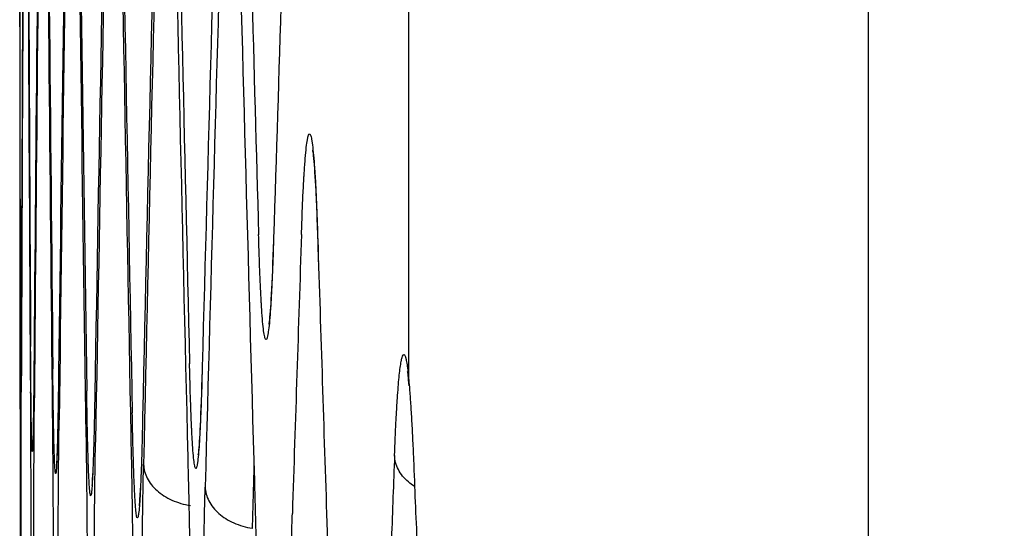
# Model space of a CAD drawing. Units: inches. Extents: x 0 to 6887, y 0 to 4912.
# Drawn here: x 2225 to 2241, y 2233 to 2241 of the extents above; entities that cross this region are included whole.
import ezdxf

# ---------------------------------------------------------------- set-up
doc = ezdxf.new("R2010")
doc.units = ezdxf.units.IN
doc.header["$MEASUREMENT"] = 0
doc.header["$PDMODE"] = 34
doc.header["$PDSIZE"] = 50
doc.layers.add('LG-DIM', color=7, linetype='Continuous')
doc.layers.add('LG-Product', color=3, linetype='Continuous')
doc.styles.add('GHS', font='Dotum.ttf')
doc.dimstyles.new('LG_DIM', dxfattribs={"dimtxt": 50, "dimasz": 40, "dimexe": 5, "dimexo": 20, "dimgap": 20, "dimtad": 1, "dimdec": 0, "dimzin": 0, "dimdsep": 46, "dimtxsty": 'GHS', "dimcen": 0.09, "dimclrd": 7, "dimclre": 7, "dimadec": 0, "dimazin": 0, "dimtfac": 1, "dimtdec": 0, "dimtofl": 0, "dimtmove": 0, "dimatfit": 0, "dimfxl": 30, "dimtolj": 1, "dimtzin": 0, "dimarcsym": 0})

# ---------------------------------------------------------------- blocks, each defined once
blk = doc.blocks.new('*D8')
at = {"layer": 'Defpoints', "color": 0, "transparency": 16777216}
for p in [(2554.531, 3044.701), (2224.542, 2221.353), (2554.531, 2221.353)]:
    blk.add_point(p, dxfattribs=at)
at = {"layer": 'LG-DIM', "color": 7, "lineweight": -2, "transparency": 16777216}
for p, q in [((2224.542, 2241.353), (2224.542, 3049.701)), ((2554.531, 2241.353), (2554.531, 3049.701)), ((2264.542, 3044.701), (2514.531, 3044.701))]:
    blk.add_line(p, q, dxfattribs=at)
at = {"layer": 'LG-DIM', "color": 7, "transparency": 16777216}
for points in [[(2264.542, 3051.368), (2264.542, 3038.035), (2224.542, 3044.701)], [(2514.531, 3051.368), (2514.531, 3038.035), (2554.531, 3044.701)]]:
    blk.add_solid(points, dxfattribs=at)
at = {"layer": 'LG-DIM', "color": 0, "transparency": 16777216, "insert": (2389.536, 3089.735), "char_height": 50, "attachment_point": 5, "style": 'GHS'}
blk.add_mtext('\\A1;330', dxfattribs=at)

msp = doc.modelspace()

# ---------------------------------------------------------------- linework, layer by layer
at = {"layer": 'LG-Product'}
for p, q in [((2238.845, 2653.764), (2238.845, 1930.319)), ((2231.097, 2266.954), (2231.097, 2235.432))]:
    msp.add_line(p, q, dxfattribs=at)
for centre, major_axis, ratio, start_param, end_param in [((11502.611, 2242.478), (-9278.067, 0), 0.71325, 6.28226, 6.28411), ((11502.611, 2221.119), (9278.069, 0), 0.700909, 3.137411, 3.139263), ((11502.611, 2263.657), (9277.967, 0), 0.71325, 3.143925, 3.145777), ((11502.611, 2199.567), (9277.972, 0), 0.700909, 3.134152, 3.136004), ((11502.611, 2241.7), (9278.069, 0), 0.71325, 3.140665, 3.14252), ((11502.611, 2284.836), (9277.768, 0), 0.71325, 3.147182, 3.149034), ((11502.611, 2178.016), (9277.777, 0), 0.700909, 3.130894, 3.132747), ((11502.611, 2220.328), (-9278.067, 0), 0.700909, 6.279001, 6.280856), ((11502.611, 2262.879), (-9277.972, 0), 0.71325, 0.002329, 0.004182), ((11502.611, 2306.015), (9277.471, 0), 0.71325, 3.150439, 3.152291), ((11502.611, 2198.776), (-9277.967, 0), 0.700909, 6.275744, 6.277599), ((11502.611, 2284.058), (-9277.777, 0), 0.71325, 0.005586, 0.007439), ((11502.611, 2156.464), (9277.484, 0), 0.700909, 3.127637, 3.129489), ((11502.611, 2327.194), (9277.076, 0), 0.71325, 3.153696, 3.155549), ((11502.611, 2177.224), (-9277.768, 0), 0.700909, 6.272487, 6.274342), ((11502.611, 2134.912), (9277.092, 0), 0.700909, 3.124379, 3.126232), ((11502.611, 2305.237), (-9277.484, 0), 0.71325, 0.008843, 0.010696), ((11502.611, 2348.969), (9276.566, 0), 0.71325, 3.157046, 3.158716), ((11502.611, 2155.673), (-9277.471, 0), 0.700909, 6.26923, 6.271085), ((11502.611, 2113.967), (9276.617, 0), 0.700909, 3.121212, 3.122881), ((11502.611, 2326.416), (-9277.092, 0), 0.71325, 0.012101, 0.013954), ((11502.611, 2371.41), (9275.933, 0), 0.71325, 3.1605, 3.161781), ((11502.611, 2093.699), (9276.069, 0), 0.700909, 3.118147, 3.119428), ((11502.611, 2134.121), (-9277.076, 0), 0.700909, 6.265971, 6.267827), ((11502.611, 2347.595), (-9276.602, 0), 0.71325, 0.015359, 0.017212), ((11502.611, 2111.962), (-9276.566, 0), 0.700909, 6.262804, 6.264476), ((11502.611, 2368.178), (-9276.031, 0), 0.71325, 0.01871, 0.020379), ((11502.611, 2086.2), (-9275.844, 0), 0.700909, 6.259857, 6.26058), ((11502.611, 2387.323), (-9275.416, 0), 0.71325, 0.022609, 0.023329), ((11502.611, 2061.544), (-9275.02, 0), 0.700909, 6.256634, 6.25685), ((11502.611, 2111.277), (9275.774, 0), 0.700909, 3.12272, 3.122884)]:
    msp.add_ellipse(centre, major_axis=major_axis, ratio=ratio, start_param=start_param, end_param=end_param, dxfattribs=at)
for points, knots in [([(2229.291, 2237.854), (2229.296, 2237.995), (2229.3, 2238.127), (2229.31, 2238.374), (2229.315, 2238.49), (2229.323, 2238.651), (2229.326, 2238.702), (2229.33, 2238.776), (2229.332, 2238.801), (2229.334, 2238.848), (2229.336, 2238.871), (2229.343, 2238.983), (2229.349, 2239.063), (2229.36, 2239.205), (2229.372, 2239.328), (2229.385, 2239.416), (2229.393, 2239.46), (2229.394, 2239.468), (2229.397, 2239.483), (2229.399, 2239.49), (2229.404, 2239.509), (2229.407, 2239.52), (2229.416, 2239.544), (2229.429, 2239.558), (2229.442, 2239.536), (2229.451, 2239.506), (2229.454, 2239.493), (2229.459, 2239.471), (2229.46, 2239.463), (2229.464, 2239.446), (2229.465, 2239.437), (2229.473, 2239.388), (2229.485, 2239.292), (2229.497, 2239.16), (2229.506, 2239.048), (2229.509, 2239.008), (2229.513, 2238.945), (2229.514, 2238.923), (2229.517, 2238.878), (2229.519, 2238.855), (2229.526, 2238.738), (2229.536, 2238.534), (2229.546, 2238.297), (2229.556, 2238.043), (2229.561, 2237.908), (2229.565, 2237.764)], [0, 0, 0, 0, 0.0625, 0.0625, 0.125, 0.125, 0.15625, 0.15625, 0.171875, 0.171875, 0.1875, 0.1875, 0.25, 0.25, 0.3125, 0.375, 0.375, 0.390625, 0.390625, 0.40625, 0.40625, 0.4375, 0.4375, 0.5, 0.5625, 0.5625, 0.59375, 0.59375, 0.609375, 0.609375, 0.625, 0.625, 0.6875, 0.75, 0.75, 0.78125, 0.78125, 0.796875, 0.796875, 0.8125, 0.8125, 0.875, 0.9375, 0.9375, 1, 1, 1, 1]), ([(2229.478, 2239.274), (2229.478, 2239.274), (2229.48, 2239.26), (2229.5, 2239.107), (2229.535, 2238.605), (2229.56, 2237.881), (2229.574, 2237.441), (2229.575, 2237.401)], [0, 0, 0, 0, 0.044425, 0.222703, 0.555209, 0.959398, 1, 1, 1, 1]), ([(2228.821, 2237.795), (2228.816, 2237.654), (2228.812, 2237.521), (2228.803, 2237.272), (2228.798, 2237.156), (2228.79, 2236.994), (2228.788, 2236.943), (2228.784, 2236.868), (2228.783, 2236.844), (2228.78, 2236.796), (2228.779, 2236.773), (2228.772, 2236.66), (2228.767, 2236.579), (2228.756, 2236.436), (2228.745, 2236.311), (2228.733, 2236.222), (2228.726, 2236.177), (2228.724, 2236.169), (2228.721, 2236.154), (2228.72, 2236.146), (2228.716, 2236.127), (2228.713, 2236.116), (2228.704, 2236.09), (2228.692, 2236.075), (2228.681, 2236.096), (2228.672, 2236.125), (2228.669, 2236.137), (2228.663, 2236.166), (2228.66, 2236.183), (2228.652, 2236.24), (2228.64, 2236.335), (2228.63, 2236.465), (2228.622, 2236.577), (2228.619, 2236.616), (2228.615, 2236.679), (2228.614, 2236.701), (2228.611, 2236.745), (2228.61, 2236.768), (2228.604, 2236.884), (2228.599, 2236.986), (2228.589, 2237.205), (2228.585, 2237.323), (2228.576, 2237.575), (2228.572, 2237.71), (2228.568, 2237.853)], [0, 0, 0, 0, 0.0625, 0.0625, 0.125, 0.125, 0.15625, 0.15625, 0.171875, 0.171875, 0.1875, 0.1875, 0.25, 0.25, 0.3125, 0.375, 0.375, 0.390625, 0.390625, 0.40625, 0.40625, 0.4375, 0.4375, 0.5, 0.5625, 0.5625, 0.59375, 0.59375, 0.625, 0.625, 0.6875, 0.75, 0.75, 0.78125, 0.78125, 0.796875, 0.796875, 0.8125, 0.8125, 0.875, 0.875, 0.9375, 0.9375, 1, 1, 1, 1]), ([(2228.821, 2237.826), (2228.82, 2237.804), (2228.808, 2237.407), (2228.782, 2236.806), (2228.754, 2236.423), (2228.737, 2236.342), (2228.738, 2236.342)], [0, 0, 0, 0, 0.02542, 0.470455, 0.870241, 1, 1, 1, 1]), ([(2224.567, 2236.267), (2224.567, 2236.126), (2224.566, 2235.994), (2224.565, 2235.746), (2224.565, 2235.631), (2224.564, 2235.47), (2224.564, 2235.419), (2224.563, 2235.344), (2224.563, 2235.32), (2224.563, 2235.273), (2224.563, 2235.25), (2224.562, 2235.138), (2224.562, 2235.058), (2224.561, 2234.916), (2224.56, 2234.793), (2224.559, 2234.705), (2224.558, 2234.661), (2224.558, 2234.653), (2224.558, 2234.638), (2224.558, 2234.631), (2224.558, 2234.612), (2224.557, 2234.601), (2224.557, 2234.577), (2224.556, 2234.563), (2224.555, 2234.585), (2224.554, 2234.616), (2224.554, 2234.628), (2224.554, 2234.65), (2224.554, 2234.658), (2224.553, 2234.676), (2224.553, 2234.685), (2224.553, 2234.733), (2224.552, 2234.829), (2224.551, 2234.961), (2224.551, 2235.074), (2224.551, 2235.114), (2224.55, 2235.177), (2224.55, 2235.199), (2224.55, 2235.244), (2224.55, 2235.267), (2224.55, 2235.384), (2224.549, 2235.588), (2224.549, 2235.825), (2224.548, 2236.079), (2224.548, 2236.214), (2224.548, 2236.358)], [0, 0, 0, 0, 0.0625, 0.0625, 0.125, 0.125, 0.15625, 0.15625, 0.171875, 0.171875, 0.1875, 0.1875, 0.25, 0.25, 0.3125, 0.375, 0.375, 0.390625, 0.390625, 0.40625, 0.40625, 0.4375, 0.4375, 0.5, 0.5625, 0.5625, 0.59375, 0.59375, 0.609375, 0.609375, 0.625, 0.625, 0.6875, 0.75, 0.75, 0.78125, 0.78125, 0.796875, 0.796875, 0.8125, 0.8125, 0.875, 0.9375, 0.9375, 1, 1, 1, 1]), ([(2224.783, 2235.911), (2224.782, 2235.769), (2224.781, 2235.637), (2224.779, 2235.388), (2224.778, 2235.272), (2224.776, 2235.11), (2224.775, 2235.058), (2224.774, 2234.984), (2224.774, 2234.959), (2224.773, 2234.911), (2224.773, 2234.888), (2224.771, 2234.775), (2224.77, 2234.694), (2224.768, 2234.551), (2224.765, 2234.426), (2224.762, 2234.337), (2224.76, 2234.293), (2224.76, 2234.284), (2224.759, 2234.269), (2224.759, 2234.262), (2224.758, 2234.242), (2224.757, 2234.231), (2224.755, 2234.205), (2224.753, 2234.19), (2224.75, 2234.211), (2224.748, 2234.24), (2224.747, 2234.252), (2224.746, 2234.281), (2224.745, 2234.298), (2224.743, 2234.355), (2224.741, 2234.449), (2224.738, 2234.58), (2224.737, 2234.691), (2224.736, 2234.731), (2224.735, 2234.794), (2224.735, 2234.815), (2224.734, 2234.86), (2224.734, 2234.882), (2224.733, 2234.999), (2224.732, 2235.1), (2224.73, 2235.32), (2224.729, 2235.437), (2224.727, 2235.69), (2224.726, 2235.824), (2224.725, 2235.968)], [0, 0, 0, 0, 0.0625, 0.0625, 0.125, 0.125, 0.15625, 0.15625, 0.171875, 0.171875, 0.1875, 0.1875, 0.25, 0.25, 0.3125, 0.375, 0.375, 0.390625, 0.390625, 0.40625, 0.40625, 0.4375, 0.4375, 0.5, 0.5625, 0.5625, 0.59375, 0.59375, 0.625, 0.625, 0.6875, 0.75, 0.75, 0.78125, 0.78125, 0.796875, 0.796875, 0.8125, 0.8125, 0.875, 0.875, 0.9375, 0.9375, 1, 1, 1, 1]), ([(2230.86, 2234.131), (2230.868, 2234.334), (2230.876, 2234.52), (2230.888, 2234.772), (2230.893, 2234.852), (2230.9, 2234.966), (2230.902, 2235.002), (2230.905, 2235.056), (2230.907, 2235.074), (2230.909, 2235.108), (2230.91, 2235.125), (2230.921, 2235.275), (2230.93, 2235.389), (2230.95, 2235.579), (2230.961, 2235.655), (2230.972, 2235.72), (2230.974, 2235.727), (2230.976, 2235.74), (2230.98, 2235.758), (2230.984, 2235.774), (2230.992, 2235.802), (2230.997, 2235.816), (2231.013, 2235.842), (2231.024, 2235.84), (2231.037, 2235.811), (2231.041, 2235.801), (2231.045, 2235.787), (2231.048, 2235.778), (2231.049, 2235.772), (2231.056, 2235.745), (2231.061, 2235.718), (2231.077, 2235.622), (2231.087, 2235.538), (2231.097, 2235.432)], [0, 0, 0, 0, 0.125, 0.125, 0.1875, 0.1875, 0.21875, 0.21875, 0.234375, 0.234375, 0.25, 0.25, 0.375, 0.375, 0.5, 0.5, 0.515625, 0.515625, 0.53125, 0.5625, 0.5625, 0.625, 0.625, 0.75, 0.75, 0.78125, 0.796875, 0.796875, 0.8125, 0.8125, 0.875, 0.875, 1, 1, 1, 1]), ([(2227.618, 2235.621), (2227.614, 2235.48), (2227.611, 2235.347), (2227.603, 2235.098), (2227.599, 2234.982), (2227.592, 2234.821), (2227.59, 2234.769), (2227.587, 2234.694), (2227.586, 2234.67), (2227.583, 2234.622), (2227.582, 2234.599), (2227.577, 2234.486), (2227.572, 2234.405), (2227.563, 2234.262), (2227.553, 2234.137), (2227.544, 2234.048), (2227.538, 2234.004), (2227.536, 2233.995), (2227.534, 2233.98), (2227.533, 2233.973), (2227.529, 2233.953), (2227.526, 2233.942), (2227.519, 2233.916), (2227.509, 2233.901), (2227.499, 2233.922), (2227.492, 2233.951), (2227.49, 2233.963), (2227.485, 2233.992), (2227.482, 2234.009), (2227.475, 2234.066), (2227.465, 2234.161), (2227.456, 2234.291), (2227.45, 2234.403), (2227.447, 2234.442), (2227.444, 2234.505), (2227.443, 2234.527), (2227.441, 2234.571), (2227.44, 2234.594), (2227.434, 2234.71), (2227.43, 2234.812), (2227.422, 2235.031), (2227.418, 2235.149), (2227.411, 2235.401), (2227.408, 2235.536), (2227.404, 2235.679)], [0, 0, 0, 0, 0.0625, 0.0625, 0.125, 0.125, 0.15625, 0.15625, 0.171875, 0.171875, 0.1875, 0.1875, 0.25, 0.25, 0.3125, 0.375, 0.375, 0.390625, 0.390625, 0.40625, 0.40625, 0.4375, 0.4375, 0.5, 0.5625, 0.5625, 0.59375, 0.59375, 0.625, 0.625, 0.6875, 0.75, 0.75, 0.78125, 0.78125, 0.796875, 0.796875, 0.8125, 0.8125, 0.875, 0.875, 0.9375, 0.9375, 1, 1, 1, 1]), ([(2227.618, 2235.648), (2227.617, 2235.621), (2227.607, 2235.213), (2227.583, 2234.603), (2227.561, 2234.223), (2227.545, 2234.141), (2227.545, 2234.14)], [0, 0, 0, 0, 0.031082, 0.475347, 0.873147, 1, 1, 1, 1]), ([(2224.546, 2235.563), (2224.546, 2235.426), (2224.546, 2235.281), (2224.547, 2234.979), (2224.547, 2234.822), (2224.547, 2234.577), (2224.547, 2234.494), (2224.547, 2234.366), (2224.547, 2234.323), (2224.547, 2234.237), (2224.547, 2234.194), (2224.547, 2233.976), (2224.548, 2233.798), (2224.548, 2233.436), (2224.548, 2233.069), (2224.548, 2232.689), (2224.548, 2232.448), (2224.548, 2232.4), (2224.548, 2232.303), (2224.548, 2232.254), (2224.548, 2232.108), (2224.548, 2232.011), (2224.548, 2231.719), (2224.548, 2231.33), (2224.548, 2230.941), (2224.548, 2230.65), (2224.548, 2230.553), (2224.548, 2230.408), (2224.548, 2230.359), (2224.548, 2230.262), (2224.548, 2230.214), (2224.548, 2229.974), (2224.548, 2229.595), (2224.548, 2229.229), (2224.548, 2228.959), (2224.548, 2228.87), (2224.547, 2228.737), (2224.547, 2228.693), (2224.547, 2228.606), (2224.547, 2228.562), (2224.547, 2228.346), (2224.547, 2228.013), (2224.547, 2227.705), (2224.546, 2227.41), (2224.546, 2227.269), (2224.546, 2227.134)], [0, 0, 0, 0, 0.0625, 0.0625, 0.125, 0.125, 0.15625, 0.15625, 0.171875, 0.171875, 0.1875, 0.1875, 0.25, 0.25, 0.3125, 0.375, 0.375, 0.390625, 0.390625, 0.40625, 0.40625, 0.4375, 0.4375, 0.5, 0.5625, 0.5625, 0.59375, 0.59375, 0.609375, 0.609375, 0.625, 0.625, 0.6875, 0.75, 0.75, 0.78125, 0.78125, 0.796875, 0.796875, 0.8125, 0.8125, 0.875, 0.9375, 0.9375, 1, 1, 1, 1]), ([(2224.569, 2227.046), (2224.569, 2227.184), (2224.568, 2227.328), (2224.567, 2227.628), (2224.567, 2227.785), (2224.566, 2228.029), (2224.566, 2228.112), (2224.566, 2228.239), (2224.566, 2228.282), (2224.566, 2228.368), (2224.566, 2228.411), (2224.565, 2228.629), (2224.565, 2228.806), (2224.564, 2229.167), (2224.564, 2229.535), (2224.564, 2229.914), (2224.564, 2230.154), (2224.564, 2230.203), (2224.563, 2230.3), (2224.563, 2230.348), (2224.563, 2230.494), (2224.563, 2230.592), (2224.563, 2230.884), (2224.563, 2231.272), (2224.563, 2231.661), (2224.563, 2231.952), (2224.563, 2232.049), (2224.563, 2232.243), (2224.564, 2232.34), (2224.564, 2232.629), (2224.564, 2233.008), (2224.564, 2233.375), (2224.565, 2233.645), (2224.565, 2233.734), (2224.565, 2233.867), (2224.565, 2233.911), (2224.565, 2233.999), (2224.565, 2234.043), (2224.566, 2234.259), (2224.566, 2234.426), (2224.567, 2234.748), (2224.567, 2234.902), (2224.568, 2235.199), (2224.568, 2235.341), (2224.569, 2235.476)], [0, 0, 0, 0, 0.0625, 0.0625, 0.125, 0.125, 0.15625, 0.15625, 0.171875, 0.171875, 0.1875, 0.1875, 0.25, 0.25, 0.3125, 0.375, 0.375, 0.390625, 0.390625, 0.40625, 0.40625, 0.4375, 0.4375, 0.5, 0.5625, 0.5625, 0.59375, 0.59375, 0.625, 0.625, 0.6875, 0.75, 0.75, 0.78125, 0.78125, 0.796875, 0.796875, 0.8125, 0.8125, 0.875, 0.875, 0.9375, 0.9375, 1, 1, 1, 1]), ([(2225.197, 2235.538), (2225.195, 2235.396), (2225.193, 2235.264), (2225.189, 2235.015), (2225.187, 2234.899), (2225.185, 2234.737), (2225.184, 2234.685), (2225.182, 2234.611), (2225.181, 2234.586), (2225.18, 2234.538), (2225.18, 2234.515), (2225.177, 2234.402), (2225.175, 2234.321), (2225.171, 2234.178), (2225.167, 2234.053), (2225.162, 2233.964), (2225.159, 2233.92), (2225.159, 2233.911), (2225.158, 2233.896), (2225.157, 2233.889), (2225.155, 2233.869), (2225.154, 2233.858), (2225.151, 2233.832), (2225.146, 2233.817), (2225.142, 2233.838), (2225.139, 2233.867), (2225.137, 2233.879), (2225.135, 2233.908), (2225.134, 2233.925), (2225.131, 2233.982), (2225.127, 2234.077), (2225.122, 2234.207), (2225.119, 2234.319), (2225.118, 2234.358), (2225.117, 2234.421), (2225.116, 2234.442), (2225.116, 2234.487), (2225.115, 2234.51), (2225.113, 2234.626), (2225.111, 2234.727), (2225.107, 2234.947), (2225.106, 2235.065), (2225.102, 2235.317), (2225.101, 2235.451), (2225.099, 2235.595)], [0, 0, 0, 0, 0.0625, 0.0625, 0.125, 0.125, 0.15625, 0.15625, 0.171875, 0.171875, 0.1875, 0.1875, 0.25, 0.25, 0.3125, 0.375, 0.375, 0.390625, 0.390625, 0.40625, 0.40625, 0.4375, 0.4375, 0.5, 0.5625, 0.5625, 0.59375, 0.59375, 0.625, 0.625, 0.6875, 0.75, 0.75, 0.78125, 0.78125, 0.796875, 0.796875, 0.8125, 0.8125, 0.875, 0.875, 0.9375, 0.9375, 1, 1, 1, 1]), ([(2231.074, 2235.546), (2231.075, 2235.543), (2231.085, 2235.484), (2231.094, 2235.379), (2231.101, 2235.308)], [0, 0, 0, 0, 0.493813, 1, 1, 1, 1]), ([(2224.72, 2235.207), (2224.721, 2235.07), (2224.721, 2234.926), (2224.723, 2234.626), (2224.724, 2234.469), (2224.724, 2234.225), (2224.725, 2234.142), (2224.725, 2234.015), (2224.725, 2233.972), (2224.726, 2233.886), (2224.726, 2233.842), (2224.726, 2233.625), (2224.727, 2233.447), (2224.728, 2233.086), (2224.729, 2232.719), (2224.729, 2232.34), (2224.729, 2232.099), (2224.729, 2232.051), (2224.73, 2231.954), (2224.73, 2231.905), (2224.73, 2231.759), (2224.73, 2231.662), (2224.73, 2231.37), (2224.73, 2230.981), (2224.73, 2230.593), (2224.73, 2230.301), (2224.73, 2230.204), (2224.73, 2230.01), (2224.729, 2229.913), (2224.729, 2229.624), (2224.729, 2229.246), (2224.728, 2228.879), (2224.727, 2228.608), (2224.727, 2228.519), (2224.727, 2228.386), (2224.727, 2228.342), (2224.726, 2228.255), (2224.726, 2228.211), (2224.725, 2227.994), (2224.725, 2227.827), (2224.724, 2227.506), (2224.723, 2227.351), (2224.721, 2227.054), (2224.721, 2226.912), (2224.72, 2226.777)], [0, 0, 0, 0, 0.0625, 0.0625, 0.125, 0.125, 0.15625, 0.15625, 0.171875, 0.171875, 0.1875, 0.1875, 0.25, 0.25, 0.3125, 0.375, 0.375, 0.390625, 0.390625, 0.40625, 0.40625, 0.4375, 0.4375, 0.5, 0.5625, 0.5625, 0.59375, 0.59375, 0.625, 0.625, 0.6875, 0.75, 0.75, 0.78125, 0.78125, 0.796875, 0.796875, 0.8125, 0.8125, 0.875, 0.875, 0.9375, 0.9375, 1, 1, 1, 1]), ([(2225.807, 2235.165), (2225.804, 2235.023), (2225.802, 2234.891), (2225.797, 2234.642), (2225.794, 2234.526), (2225.79, 2234.364), (2225.789, 2234.312), (2225.786, 2234.237), (2225.786, 2234.213), (2225.784, 2234.165), (2225.784, 2234.142), (2225.78, 2234.029), (2225.777, 2233.948), (2225.771, 2233.805), (2225.765, 2233.68), (2225.759, 2233.591), (2225.755, 2233.547), (2225.754, 2233.538), (2225.753, 2233.523), (2225.752, 2233.516), (2225.749, 2233.496), (2225.748, 2233.485), (2225.743, 2233.46), (2225.737, 2233.444), (2225.731, 2233.465), (2225.726, 2233.494), (2225.724, 2233.506), (2225.721, 2233.535), (2225.72, 2233.552), (2225.715, 2233.609), (2225.709, 2233.704), (2225.703, 2233.834), (2225.699, 2233.946), (2225.698, 2233.985), (2225.696, 2234.048), (2225.695, 2234.07), (2225.693, 2234.114), (2225.693, 2234.137), (2225.689, 2234.253), (2225.687, 2234.355), (2225.682, 2234.574), (2225.679, 2234.692), (2225.675, 2234.944), (2225.673, 2235.079), (2225.671, 2235.222)], [0, 0, 0, 0, 0.0625, 0.0625, 0.125, 0.125, 0.15625, 0.15625, 0.171875, 0.171875, 0.1875, 0.1875, 0.25, 0.25, 0.3125, 0.375, 0.375, 0.390625, 0.390625, 0.40625, 0.40625, 0.4375, 0.4375, 0.5, 0.5625, 0.5625, 0.59375, 0.59375, 0.625, 0.625, 0.6875, 0.75, 0.75, 0.78125, 0.78125, 0.796875, 0.796875, 0.8125, 0.8125, 0.875, 0.875, 0.9375, 0.9375, 1, 1, 1, 1]), ([(2231.11, 2235.282), (2231.113, 2235.244), (2231.116, 2235.205), (2231.122, 2235.123), (2231.125, 2235.081), (2231.131, 2234.992), (2231.134, 2234.946), (2231.14, 2234.851), (2231.143, 2234.801), (2231.149, 2234.699), (2231.152, 2234.646), (2231.157, 2234.538), (2231.16, 2234.482), (2231.168, 2234.31), (2231.174, 2234.189), (2231.179, 2234.063)], [0, 0, 0, 0, 0.125, 0.125, 0.25, 0.25, 0.375, 0.375, 0.5, 0.5, 0.625, 0.625, 0.75, 0.75, 1, 1, 1, 1]), ([(2224.789, 2226.674), (2224.788, 2226.811), (2224.787, 2226.955), (2224.785, 2227.255), (2224.784, 2227.412), (2224.782, 2227.656), (2224.782, 2227.739), (2224.781, 2227.866), (2224.781, 2227.909), (2224.781, 2227.995), (2224.781, 2228.039), (2224.78, 2228.256), (2224.779, 2228.434), (2224.778, 2228.795), (2224.777, 2229.162), (2224.776, 2229.541), (2224.776, 2229.782), (2224.776, 2229.83), (2224.776, 2229.927), (2224.776, 2229.976), (2224.775, 2230.122), (2224.775, 2230.219), (2224.775, 2230.511), (2224.775, 2230.9), (2224.775, 2231.288), (2224.775, 2231.579), (2224.775, 2231.676), (2224.776, 2231.87), (2224.776, 2231.967), (2224.776, 2232.256), (2224.777, 2232.635), (2224.778, 2233.002), (2224.779, 2233.272), (2224.779, 2233.361), (2224.78, 2233.494), (2224.78, 2233.538), (2224.78, 2233.626), (2224.78, 2233.67), (2224.781, 2233.886), (2224.782, 2234.053), (2224.784, 2234.375), (2224.785, 2234.529), (2224.787, 2234.826), (2224.788, 2234.968), (2224.789, 2235.103)], [0, 0, 0, 0, 0.0625, 0.0625, 0.125, 0.125, 0.15625, 0.15625, 0.171875, 0.171875, 0.1875, 0.1875, 0.25, 0.25, 0.3125, 0.375, 0.375, 0.390625, 0.390625, 0.40625, 0.40625, 0.4375, 0.4375, 0.5, 0.5625, 0.5625, 0.59375, 0.59375, 0.625, 0.625, 0.6875, 0.75, 0.75, 0.78125, 0.78125, 0.796875, 0.796875, 0.8125, 0.8125, 0.875, 0.875, 0.9375, 0.9375, 1, 1, 1, 1]), ([(2225.09, 2234.835), (2225.092, 2234.697), (2225.093, 2234.553), (2225.096, 2234.253), (2225.097, 2234.096), (2225.099, 2233.852), (2225.099, 2233.769), (2225.1, 2233.642), (2225.1, 2233.599), (2225.101, 2233.513), (2225.101, 2233.47), (2225.102, 2233.252), (2225.103, 2233.075), (2225.105, 2232.714), (2225.106, 2232.346), (2225.107, 2231.967), (2225.108, 2231.726), (2225.108, 2231.678), (2225.108, 2231.581), (2225.108, 2231.532), (2225.108, 2231.386), (2225.108, 2231.289), (2225.109, 2230.997), (2225.109, 2230.608), (2225.109, 2230.22), (2225.108, 2229.928), (2225.108, 2229.831), (2225.108, 2229.637), (2225.108, 2229.54), (2225.107, 2229.251), (2225.106, 2228.873), (2225.105, 2228.506), (2225.104, 2228.235), (2225.103, 2228.146), (2225.103, 2228.013), (2225.102, 2227.969), (2225.102, 2227.882), (2225.102, 2227.838), (2225.101, 2227.621), (2225.099, 2227.454), (2225.097, 2227.133), (2225.096, 2226.978), (2225.093, 2226.681), (2225.092, 2226.539), (2225.09, 2226.404)], [0, 0, 0, 0, 0.0625, 0.0625, 0.125, 0.125, 0.15625, 0.15625, 0.171875, 0.171875, 0.1875, 0.1875, 0.25, 0.25, 0.3125, 0.375, 0.375, 0.390625, 0.390625, 0.40625, 0.40625, 0.4375, 0.4375, 0.5, 0.5625, 0.5625, 0.59375, 0.59375, 0.625, 0.625, 0.6875, 0.75, 0.75, 0.78125, 0.78125, 0.796875, 0.796875, 0.8125, 0.8125, 0.875, 0.875, 0.9375, 0.9375, 1, 1, 1, 1]), ([(2226.613, 2234.792), (2226.61, 2234.65), (2226.607, 2234.517), (2226.601, 2234.269), (2226.598, 2234.153), (2226.592, 2233.991), (2226.591, 2233.939), (2226.588, 2233.864), (2226.587, 2233.84), (2226.585, 2233.792), (2226.584, 2233.769), (2226.58, 2233.656), (2226.576, 2233.575), (2226.568, 2233.432), (2226.561, 2233.307), (2226.553, 2233.218), (2226.548, 2233.174), (2226.547, 2233.165), (2226.545, 2233.15), (2226.544, 2233.143), (2226.54, 2233.123), (2226.538, 2233.112), (2226.532, 2233.087), (2226.524, 2233.071), (2226.516, 2233.092), (2226.51, 2233.121), (2226.508, 2233.133), (2226.504, 2233.162), (2226.502, 2233.179), (2226.496, 2233.236), (2226.489, 2233.331), (2226.481, 2233.461), (2226.476, 2233.573), (2226.474, 2233.612), (2226.471, 2233.675), (2226.47, 2233.697), (2226.468, 2233.741), (2226.467, 2233.764), (2226.463, 2233.88), (2226.46, 2233.982), (2226.453, 2234.201), (2226.45, 2234.319), (2226.444, 2234.571), (2226.441, 2234.706), (2226.439, 2234.849)], [0, 0, 0, 0, 0.0625, 0.0625, 0.125, 0.125, 0.15625, 0.15625, 0.171875, 0.171875, 0.1875, 0.1875, 0.25, 0.25, 0.3125, 0.375, 0.375, 0.390625, 0.390625, 0.40625, 0.40625, 0.4375, 0.4375, 0.5, 0.5625, 0.5625, 0.59375, 0.59375, 0.625, 0.625, 0.6875, 0.75, 0.75, 0.78125, 0.78125, 0.796875, 0.796875, 0.8125, 0.8125, 0.875, 0.875, 0.9375, 0.9375, 1, 1, 1, 1]), ([(2225.206, 2226.301), (2225.204, 2226.438), (2225.202, 2226.582), (2225.199, 2226.882), (2225.198, 2227.039), (2225.195, 2227.283), (2225.195, 2227.367), (2225.194, 2227.493), (2225.194, 2227.536), (2225.193, 2227.622), (2225.193, 2227.666), (2225.191, 2227.883), (2225.19, 2228.061), (2225.188, 2228.422), (2225.187, 2228.789), (2225.186, 2229.168), (2225.185, 2229.409), (2225.185, 2229.457), (2225.185, 2229.554), (2225.185, 2229.603), (2225.184, 2229.749), (2225.184, 2229.846), (2225.184, 2230.138), (2225.184, 2230.527), (2225.184, 2230.915), (2225.184, 2231.206), (2225.184, 2231.303), (2225.185, 2231.497), (2225.185, 2231.595), (2225.186, 2231.883), (2225.187, 2232.262), (2225.188, 2232.629), (2225.19, 2232.899), (2225.19, 2232.988), (2225.191, 2233.121), (2225.191, 2233.165), (2225.192, 2233.253), (2225.192, 2233.297), (2225.193, 2233.513), (2225.195, 2233.68), (2225.197, 2234.002), (2225.199, 2234.156), (2225.202, 2234.453), (2225.204, 2234.595), (2225.205, 2234.73)], [0, 0, 0, 0, 0.0625, 0.0625, 0.125, 0.125, 0.15625, 0.15625, 0.171875, 0.171875, 0.1875, 0.1875, 0.25, 0.25, 0.3125, 0.375, 0.375, 0.390625, 0.390625, 0.40625, 0.40625, 0.4375, 0.4375, 0.5, 0.5625, 0.5625, 0.59375, 0.59375, 0.625, 0.625, 0.6875, 0.75, 0.75, 0.78125, 0.78125, 0.796875, 0.796875, 0.8125, 0.8125, 0.875, 0.875, 0.9375, 0.9375, 1, 1, 1, 1]), ([(2224.764, 2234.465), (2224.763, 2234.398), (2224.762, 2234.351), (2224.761, 2234.325), (2224.761, 2234.325)], [0, 0, 0, 0, 0.999958, 1, 1, 1, 1]), ([(2225.658, 2234.462), (2225.66, 2234.325), (2225.662, 2234.181), (2225.666, 2233.88), (2225.667, 2233.724), (2225.67, 2233.479), (2225.671, 2233.396), (2225.672, 2233.269), (2225.672, 2233.226), (2225.673, 2233.14), (2225.673, 2233.097), (2225.675, 2232.879), (2225.676, 2232.702), (2225.679, 2232.341), (2225.68, 2231.974), (2225.682, 2231.594), (2225.683, 2231.354), (2225.683, 2231.305), (2225.683, 2231.208), (2225.683, 2231.159), (2225.683, 2231.013), (2225.684, 2230.916), (2225.684, 2230.624), (2225.684, 2230.235), (2225.684, 2229.847), (2225.684, 2229.556), (2225.683, 2229.459), (2225.683, 2229.264), (2225.683, 2229.167), (2225.682, 2228.879), (2225.681, 2228.5), (2225.679, 2228.133), (2225.677, 2227.862), (2225.676, 2227.773), (2225.675, 2227.64), (2225.675, 2227.596), (2225.675, 2227.509), (2225.674, 2227.465), (2225.672, 2227.248), (2225.671, 2227.081), (2225.668, 2226.76), (2225.666, 2226.605), (2225.662, 2226.308), (2225.66, 2226.166), (2225.658, 2226.031)], [0, 0, 0, 0, 0.0625, 0.0625, 0.125, 0.125, 0.15625, 0.15625, 0.171875, 0.171875, 0.1875, 0.1875, 0.25, 0.25, 0.3125, 0.375, 0.375, 0.390625, 0.390625, 0.40625, 0.40625, 0.4375, 0.4375, 0.5, 0.5625, 0.5625, 0.59375, 0.59375, 0.625, 0.625, 0.6875, 0.75, 0.75, 0.78125, 0.78125, 0.796875, 0.796875, 0.8125, 0.8125, 0.875, 0.875, 0.9375, 0.9375, 1, 1, 1, 1]), ([(2225.819, 2225.928), (2225.817, 2226.065), (2225.814, 2226.209), (2225.81, 2226.51), (2225.808, 2226.666), (2225.805, 2226.911), (2225.804, 2226.994), (2225.803, 2227.121), (2225.803, 2227.163), (2225.802, 2227.249), (2225.801, 2227.293), (2225.799, 2227.51), (2225.798, 2227.688), (2225.796, 2228.049), (2225.793, 2228.416), (2225.792, 2228.795), (2225.791, 2229.036), (2225.791, 2229.084), (2225.791, 2229.181), (2225.79, 2229.23), (2225.79, 2229.376), (2225.79, 2229.473), (2225.789, 2229.765), (2225.789, 2230.154), (2225.789, 2230.542), (2225.79, 2230.833), (2225.79, 2230.93), (2225.79, 2231.124), (2225.791, 2231.222), (2225.792, 2231.51), (2225.793, 2231.889), (2225.795, 2232.256), (2225.797, 2232.526), (2225.798, 2232.615), (2225.799, 2232.748), (2225.799, 2232.792), (2225.8, 2232.88), (2225.801, 2232.924), (2225.802, 2233.14), (2225.804, 2233.307), (2225.808, 2233.629), (2225.81, 2233.783), (2225.814, 2234.08), (2225.816, 2234.222), (2225.819, 2234.357)], [0, 0, 0, 0, 0.0625, 0.0625, 0.125, 0.125, 0.15625, 0.15625, 0.171875, 0.171875, 0.1875, 0.1875, 0.25, 0.25, 0.3125, 0.375, 0.375, 0.390625, 0.390625, 0.40625, 0.40625, 0.4375, 0.4375, 0.5, 0.5625, 0.5625, 0.59375, 0.59375, 0.625, 0.625, 0.6875, 0.75, 0.75, 0.78125, 0.78125, 0.796875, 0.796875, 0.8125, 0.8125, 0.875, 0.875, 0.9375, 0.9375, 1, 1, 1, 1]), ([(2225.168, 2234.164), (2225.165, 2234.079), (2225.162, 2233.991), (2225.16, 2233.966), (2225.16, 2233.966)], [0, 0, 0, 0, 0.64864, 1, 1, 1, 1]), ([(2231.188, 2233.614), (2231.154, 2233.637), (2231.122, 2233.661), (2231.057, 2233.718), (2231.025, 2233.751), (2230.968, 2233.821), (2230.944, 2233.858), (2230.904, 2233.933), (2230.889, 2233.972), (2230.868, 2234.051), (2230.861, 2234.091), (2230.86, 2234.131)], [0, 0, 0, 0, 0.169304, 0.169304, 0.376978, 0.376978, 0.584652, 0.584652, 0.792326, 0.792326, 1, 1, 1, 1]), ([(2226.422, 2234.089), (2226.425, 2233.952), (2226.427, 2233.808), (2226.432, 2233.507), (2226.435, 2233.351), (2226.438, 2233.106), (2226.439, 2233.023), (2226.441, 2232.896), (2226.441, 2232.854), (2226.442, 2232.767), (2226.442, 2232.724), (2226.445, 2232.506), (2226.446, 2232.329), (2226.449, 2231.968), (2226.452, 2231.601), (2226.454, 2231.222), (2226.454, 2230.981), (2226.455, 2230.932), (2226.455, 2230.835), (2226.455, 2230.787), (2226.456, 2230.641), (2226.456, 2230.543), (2226.456, 2230.251), (2226.457, 2229.862), (2226.456, 2229.474), (2226.456, 2229.183), (2226.456, 2229.086), (2226.455, 2228.892), (2226.455, 2228.794), (2226.454, 2228.506), (2226.452, 2228.127), (2226.449, 2227.76), (2226.447, 2227.489), (2226.446, 2227.4), (2226.445, 2227.267), (2226.445, 2227.223), (2226.444, 2227.136), (2226.444, 2227.092), (2226.441, 2226.875), (2226.439, 2226.708), (2226.435, 2226.387), (2226.433, 2226.232), (2226.428, 2225.935), (2226.425, 2225.793), (2226.422, 2225.658)], [0, 0, 0, 0, 0.0625, 0.0625, 0.125, 0.125, 0.15625, 0.15625, 0.171875, 0.171875, 0.1875, 0.1875, 0.25, 0.25, 0.3125, 0.375, 0.375, 0.390625, 0.390625, 0.40625, 0.40625, 0.4375, 0.4375, 0.5, 0.5625, 0.5625, 0.59375, 0.59375, 0.625, 0.625, 0.6875, 0.75, 0.75, 0.78125, 0.78125, 0.796875, 0.796875, 0.8125, 0.8125, 0.875, 0.875, 0.9375, 0.9375, 1, 1, 1, 1]), ([(2226.63, 2225.555), (2226.627, 2225.692), (2226.624, 2225.836), (2226.618, 2226.137), (2226.616, 2226.293), (2226.612, 2226.538), (2226.611, 2226.621), (2226.609, 2226.748), (2226.609, 2226.79), (2226.608, 2226.877), (2226.607, 2226.92), (2226.605, 2227.138), (2226.603, 2227.315), (2226.6, 2227.676), (2226.597, 2228.043), (2226.595, 2228.422), (2226.594, 2228.663), (2226.594, 2228.711), (2226.593, 2228.808), (2226.593, 2228.857), (2226.593, 2229.003), (2226.592, 2229.1), (2226.592, 2229.392), (2226.591, 2229.781), (2226.592, 2230.169), (2226.592, 2230.46), (2226.593, 2230.558), (2226.593, 2230.752), (2226.594, 2230.849), (2226.595, 2231.137), (2226.597, 2231.516), (2226.6, 2231.883), (2226.602, 2232.153), (2226.603, 2232.243), (2226.604, 2232.375), (2226.605, 2232.419), (2226.605, 2232.507), (2226.606, 2232.551), (2226.608, 2232.767), (2226.611, 2232.934), (2226.615, 2233.256), (2226.618, 2233.41), (2226.623, 2233.707), (2226.626, 2233.849), (2226.629, 2233.984)], [0, 0, 0, 0, 0.0625, 0.0625, 0.125, 0.125, 0.15625, 0.15625, 0.171875, 0.171875, 0.1875, 0.1875, 0.25, 0.25, 0.3125, 0.375, 0.375, 0.390625, 0.390625, 0.40625, 0.40625, 0.4375, 0.4375, 0.5, 0.5625, 0.5625, 0.59375, 0.59375, 0.625, 0.625, 0.6875, 0.75, 0.75, 0.78125, 0.78125, 0.796875, 0.796875, 0.8125, 0.8125, 0.875, 0.875, 0.9375, 0.9375, 1, 1, 1, 1]), ([(2226.629, 2233.984), (2226.63, 2233.944), (2226.636, 2233.904), (2226.656, 2233.825), (2226.671, 2233.787), (2226.709, 2233.711), (2226.733, 2233.675), (2226.788, 2233.605), (2226.82, 2233.571), (2226.891, 2233.509), (2226.93, 2233.479), (2227.015, 2233.426), (2227.06, 2233.402), (2227.156, 2233.359), (2227.206, 2233.341), (2227.31, 2233.31), (2227.364, 2233.298), (2227.419, 2233.289)], [0, 0, 0, 0, 0.125, 0.125, 0.25, 0.25, 0.375, 0.375, 0.5, 0.5, 0.625, 0.625, 0.75, 0.75, 0.875, 0.875, 1, 1, 1, 1]), ([(2225.771, 2233.873), (2225.766, 2233.76), (2225.762, 2233.661), (2225.758, 2233.628), (2225.758, 2233.627)], [0, 0, 0, 0, 0.713385, 1, 1, 1, 1]), ([(2227.383, 2233.716), (2227.387, 2233.579), (2227.39, 2233.435), (2227.396, 2233.135), (2227.399, 2232.978), (2227.403, 2232.734), (2227.404, 2232.651), (2227.406, 2232.524), (2227.407, 2232.481), (2227.408, 2232.395), (2227.408, 2232.351), (2227.411, 2232.134), (2227.413, 2231.956), (2227.417, 2231.595), (2227.42, 2231.228), (2227.422, 2230.849), (2227.423, 2230.608), (2227.424, 2230.56), (2227.424, 2230.463), (2227.424, 2230.414), (2227.425, 2230.268), (2227.425, 2230.17), (2227.426, 2229.879), (2227.426, 2229.49), (2227.426, 2229.101), (2227.425, 2228.81), (2227.425, 2228.713), (2227.424, 2228.519), (2227.424, 2228.421), (2227.422, 2228.133), (2227.42, 2227.754), (2227.417, 2227.387), (2227.414, 2227.116), (2227.413, 2227.027), (2227.412, 2226.894), (2227.411, 2226.85), (2227.41, 2226.763), (2227.41, 2226.719), (2227.407, 2226.502), (2227.405, 2226.335), (2227.399, 2226.014), (2227.396, 2225.859), (2227.39, 2225.562), (2227.387, 2225.42), (2227.384, 2225.285)], [0, 0, 0, 0, 0.0625, 0.0625, 0.125, 0.125, 0.15625, 0.15625, 0.171875, 0.171875, 0.1875, 0.1875, 0.25, 0.25, 0.3125, 0.375, 0.375, 0.390625, 0.390625, 0.40625, 0.40625, 0.4375, 0.4375, 0.5, 0.5625, 0.5625, 0.59375, 0.59375, 0.625, 0.625, 0.6875, 0.75, 0.75, 0.78125, 0.78125, 0.796875, 0.796875, 0.8125, 0.8125, 0.875, 0.875, 0.9375, 0.9375, 1, 1, 1, 1]), ([(2226.574, 2233.584), (2226.564, 2233.438), (2226.559, 2233.324), (2226.553, 2233.285), (2226.553, 2233.285)], [0, 0, 0, 0, 0.750401, 1, 1, 1, 1]), ([(2227.668, 2225.172), (2227.664, 2225.309), (2227.661, 2225.453), (2227.654, 2225.753), (2227.651, 2225.91), (2227.647, 2226.154), (2227.645, 2226.237), (2227.643, 2226.364), (2227.643, 2226.407), (2227.642, 2226.493), (2227.641, 2226.537), (2227.638, 2226.754), (2227.636, 2226.932), (2227.632, 2227.293), (2227.628, 2227.66), (2227.626, 2228.039), (2227.625, 2228.279), (2227.624, 2228.328), (2227.624, 2228.425), (2227.624, 2228.474), (2227.623, 2228.62), (2227.623, 2228.717), (2227.622, 2229.009), (2227.622, 2229.397), (2227.622, 2229.786), (2227.623, 2230.077), (2227.623, 2230.174), (2227.624, 2230.368), (2227.624, 2230.465), (2227.626, 2230.754), (2227.628, 2231.133), (2227.632, 2231.499), (2227.634, 2231.77), (2227.635, 2231.859), (2227.637, 2231.992), (2227.638, 2232.036), (2227.639, 2232.124), (2227.639, 2232.167), (2227.642, 2232.384), (2227.645, 2232.551), (2227.651, 2232.872), (2227.654, 2233.027), (2227.661, 2233.324), (2227.664, 2233.465), (2227.668, 2233.601)], [0, 0, 0, 0, 0.0625, 0.0625, 0.125, 0.125, 0.15625, 0.15625, 0.171875, 0.171875, 0.1875, 0.1875, 0.25, 0.25, 0.3125, 0.375, 0.375, 0.390625, 0.390625, 0.40625, 0.40625, 0.4375, 0.4375, 0.5, 0.5625, 0.5625, 0.59375, 0.59375, 0.625, 0.625, 0.6875, 0.75, 0.75, 0.78125, 0.78125, 0.796875, 0.796875, 0.8125, 0.8125, 0.875, 0.875, 0.9375, 0.9375, 1, 1, 1, 1]), ([(2227.668, 2233.601), (2227.669, 2233.561), (2227.675, 2233.521), (2227.695, 2233.442), (2227.71, 2233.403), (2227.749, 2233.328), (2227.773, 2233.291), (2227.829, 2233.221), (2227.861, 2233.188), (2227.932, 2233.125), (2227.971, 2233.096), (2228.056, 2233.043), (2228.101, 2233.019), (2228.197, 2232.976), (2228.248, 2232.957), (2228.352, 2232.927), (2228.405, 2232.914), (2228.46, 2232.905)], [0, 0, 0, 0, 0.125, 0.125, 0.25, 0.25, 0.375, 0.375, 0.5, 0.5, 0.625, 0.625, 0.75, 0.75, 0.875, 0.875, 1, 1, 1, 1]), ([(2228.506, 2233.354), (2228.51, 2233.217), (2228.514, 2233.073), (2228.521, 2232.773), (2228.525, 2232.616), (2228.53, 2232.371), (2228.531, 2232.288), (2228.533, 2232.161), (2228.534, 2232.119), (2228.535, 2232.033), (2228.536, 2231.989), (2228.539, 2231.771), (2228.542, 2231.594), (2228.546, 2231.233), (2228.55, 2230.866), (2228.552, 2230.486), (2228.554, 2230.246), (2228.554, 2230.197), (2228.554, 2230.1), (2228.555, 2230.052), (2228.555, 2229.905), (2228.556, 2229.808), (2228.556, 2229.516), (2228.557, 2229.127), (2228.556, 2228.739), (2228.556, 2228.447), (2228.555, 2228.35), (2228.555, 2228.156), (2228.554, 2228.059), (2228.552, 2227.77), (2228.55, 2227.391), (2228.546, 2227.024), (2228.543, 2226.754), (2228.542, 2226.665), (2228.54, 2226.532), (2228.54, 2226.488), (2228.538, 2226.4), (2228.538, 2226.356), (2228.534, 2226.14), (2228.531, 2225.973), (2228.525, 2225.651), (2228.522, 2225.496), (2228.515, 2225.2), (2228.511, 2225.058), (2228.507, 2224.923)], [0, 0, 0, 0, 0.0625, 0.0625, 0.125, 0.125, 0.15625, 0.15625, 0.171875, 0.171875, 0.1875, 0.1875, 0.25, 0.25, 0.3125, 0.375, 0.375, 0.390625, 0.390625, 0.40625, 0.40625, 0.4375, 0.4375, 0.5, 0.5625, 0.5625, 0.59375, 0.59375, 0.625, 0.625, 0.6875, 0.75, 0.75, 0.78125, 0.78125, 0.796875, 0.796875, 0.8125, 0.8125, 0.875, 0.875, 0.9375, 0.9375, 1, 1, 1, 1]), ([(2229.137, 2224.743), (2229.133, 2224.88), (2229.128, 2225.024), (2229.12, 2225.325), (2229.117, 2225.482), (2229.111, 2225.726), (2229.11, 2225.809), (2229.107, 2225.936), (2229.107, 2225.979), (2229.105, 2226.065), (2229.104, 2226.108), (2229.101, 2226.326), (2229.098, 2226.503), (2229.093, 2226.863), (2229.089, 2227.23), (2229.086, 2227.608), (2229.085, 2227.848), (2229.085, 2227.897), (2229.084, 2227.994), (2229.084, 2228.042), (2229.083, 2228.188), (2229.083, 2228.285), (2229.082, 2228.576), (2229.081, 2228.964), (2229.082, 2229.351), (2229.083, 2229.642), (2229.083, 2229.738), (2229.084, 2229.883), (2229.084, 2229.932), (2229.085, 2230.029), (2229.085, 2230.077), (2229.086, 2230.317), (2229.089, 2230.694), (2229.093, 2231.06), (2229.097, 2231.329), (2229.098, 2231.418), (2229.1, 2231.551), (2229.101, 2231.595), (2229.102, 2231.682), (2229.103, 2231.726), (2229.107, 2231.942), (2229.11, 2232.108), (2229.117, 2232.429), (2229.12, 2232.583), (2229.128, 2232.878), (2229.133, 2233.02), (2229.137, 2233.155)], [0, 0, 0, 0, 0.0625, 0.0625, 0.125, 0.125, 0.15625, 0.15625, 0.171875, 0.171875, 0.1875, 0.1875, 0.25, 0.25, 0.3125, 0.375, 0.375, 0.390625, 0.390625, 0.40625, 0.40625, 0.4375, 0.4375, 0.5, 0.5625, 0.5625, 0.59375, 0.59375, 0.609375, 0.609375, 0.625, 0.625, 0.6875, 0.75, 0.75, 0.78125, 0.78125, 0.796875, 0.796875, 0.8125, 0.8125, 0.875, 0.875, 0.9375, 0.9375, 1, 1, 1, 1]), ([(2229.718, 2233), (2229.723, 2232.862), (2229.727, 2232.718), (2229.736, 2232.416), (2229.74, 2232.259), (2229.745, 2232.014), (2229.747, 2231.93), (2229.749, 2231.803), (2229.75, 2231.76), (2229.752, 2231.674), (2229.752, 2231.63), (2229.756, 2231.412), (2229.759, 2231.235), (2229.764, 2230.873), (2229.768, 2230.505), (2229.771, 2230.126), (2229.772, 2229.884), (2229.773, 2229.836), (2229.773, 2229.739), (2229.773, 2229.69), (2229.774, 2229.544), (2229.774, 2229.447), (2229.775, 2229.155), (2229.776, 2228.766), (2229.775, 2228.377), (2229.774, 2228.086), (2229.774, 2227.989), (2229.773, 2227.843), (2229.773, 2227.795), (2229.772, 2227.698), (2229.772, 2227.649), (2229.771, 2227.409), (2229.768, 2227.031), (2229.763, 2226.664), (2229.76, 2226.394), (2229.758, 2226.305), (2229.756, 2226.172), (2229.756, 2226.128), (2229.754, 2226.041), (2229.753, 2225.997), (2229.75, 2225.781), (2229.746, 2225.615), (2229.739, 2225.294), (2229.735, 2225.14), (2229.727, 2224.845), (2229.722, 2224.703), (2229.718, 2224.569)], [0, 0, 0, 0, 0.0625, 0.0625, 0.125, 0.125, 0.15625, 0.15625, 0.171875, 0.171875, 0.1875, 0.1875, 0.25, 0.25, 0.3125, 0.375, 0.375, 0.390625, 0.390625, 0.40625, 0.40625, 0.4375, 0.4375, 0.5, 0.5625, 0.5625, 0.59375, 0.59375, 0.609375, 0.609375, 0.625, 0.625, 0.6875, 0.75, 0.75, 0.78125, 0.78125, 0.796875, 0.796875, 0.8125, 0.8125, 0.875, 0.875, 0.9375, 0.9375, 1, 1, 1, 1])]:
    msp.add_open_spline(points, degree=3, knots=knots, dxfattribs=at)
for points in [[(2231.097, 2235.432), (2231.101, 2235.386), (2231.105, 2235.336), (2231.11, 2235.282)], [(2231.179, 2234.063), (2231.198, 2233.587), (2231.218, 2233.11), (2231.239, 2232.634)]]:
    msp.add_open_spline(points, degree=3, dxfattribs=at)

# ---------------------------------------------------------------- dimensions: what is measured, and where the dimension line sits
at = {"layer": 'LG-DIM'}
dim = msp.add_linear_dim(base=(2554.531, 3044.701), p1=(2224.542, 2221.353), p2=(2554.531, 2221.353), dimstyle='LG_DIM', dxfattribs=at)
dim.commit()
dim.dimension.update_dxf_attribs({"geometry": '*D8', "text_midpoint": (2389.536, 3089.735)})

doc.saveas('drawing.dxf')
